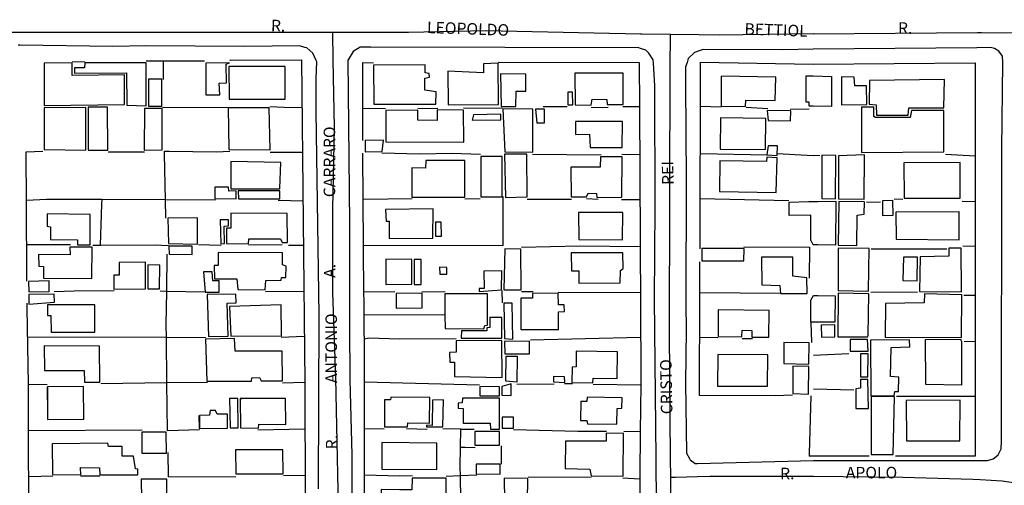
# Model space of a CAD drawing. Units: millimetres. Extents: x 185530 to 187947, y 1674286 to 1677060.
# Drawn here: x 186323 to 186536, y 1676765 to 1676866 of the extents above; entities that cross this region are included whole.
import ezdxf
from ezdxf.enums import TextEntityAlignment as Align

# ---------------------------------------------------------------- set-up
doc = ezdxf.new("R2010")
doc.units = ezdxf.units.MM
doc.header["$LTSCALE"] = 5
doc.header["$MEASUREMENT"] = 0
for name, color, linetype in [('V-EDIFICACAO', 7, 'Continuous'), ('V-EIXO_DE_LOGRADOURO', 3, 'Continuous'), ('V-LOTE', 1, 'Continuous'), ('V-NOME_DOS_LOGRADOUROS', 7, 'Continuous'), ('V-QUADRA', 2, 'Continuous')]:
    doc.layers.add(name, color=color, linetype=linetype)
doc.styles.get("Standard").update_dxf_attribs({"font": 'ARIAL.TTF'})

msp = doc.modelspace()

# ---------------------------------------------------------------- linework, layer by layer
at = {"layer": 'V-EDIFICACAO'}
for points in [[(186337.09, 1676856.4), (186336.98, 1676855.33), (186334.82, 1676855.3), (186334.82, 1676854.16), (186346.14, 1676854.24), (186346.17, 1676847.24), (186350.35, 1676847.09), (186350.35, 1676856.43), (186337.09, 1676856.4)], [(186363.31, 1676856.32), (186363.35, 1676849.47), (186366.32, 1676849.44), (186366.24, 1676852), (186367.82, 1676852.04), (186367.74, 1676856.07), (186368.44, 1676856.4), (186363.31, 1676856.32)], [(186334.35, 1676853.65), (186334.31, 1676856.36), (186328.23, 1676856.32), (186328.3, 1676847.17), (186345.7, 1676847.35), (186345.66, 1676853.76), (186334.35, 1676853.65)], [(186375.54, 1676855.59), (186368.29, 1676855.59), (186368.37, 1676848.49), (186380.53, 1676848.49), (186380.49, 1676855.59), (186375.54, 1676855.59)], [(186399.68, 1676855.92), (186399.72, 1676847.42), (186413.19, 1676847.42), (186413.27, 1676850.13), (186410.77, 1676850.43), (186410.77, 1676853.06), (186411.8, 1676853.25), (186411.76, 1676854.05), (186410.88, 1676854.24), (186410.85, 1676855.96), (186399.68, 1676855.92)], [(186415.76, 1676854.56), (186415.83, 1676847.31), (186426.74, 1676847.39), (186426.67, 1676856.29), (186423.52, 1676856.18), (186423.52, 1676854.24), (186415.76, 1676854.56)], [(186350.9, 1676852.84), (186350.86, 1676847.02), (186353.79, 1676847.02), (186353.79, 1676852.84), (186350.9, 1676852.84)], [(186427.18, 1676853.98), (186427.36, 1676846.91), (186430.55, 1676846.95), (186430.59, 1676850.28), (186432.71, 1676850.28), (186432.71, 1676853.94), (186427.18, 1676853.98)], [(186448.75, 1676854.16), (186443.33, 1676854.16), (186443.37, 1676847.28), (186446.85, 1676847.24), (186447.1, 1676848.49), (186450.22, 1676848.41), (186450.33, 1676847.35), (186453.77, 1676847.39), (186453.77, 1676854.16), (186448.75, 1676854.16)], [(186475.05, 1676853.47), (186475.01, 1676847.02), (186480.32, 1676846.91), (186480.39, 1676848.3), (186486.77, 1676848.19), (186486.88, 1676853.25), (186475.05, 1676853.47)], [(186494.97, 1676853.55), (186498.99, 1676853.46), (186498.98, 1676846.92), (186494.98, 1676846.98), (186494.09, 1676846.97), (186494.11, 1676847.89), (186493.47, 1676847.89), (186493.47, 1676853.58)], [(186504, 1676851.43), (186503.88, 1676853.32), (186501.1, 1676853.35), (186501.12, 1676847.25), (186506.59, 1676847.35), (186506.57, 1676851.4), (186504, 1676851.43)], [(186507.2, 1676852.54), (186507.15, 1676847.43), (186508.65, 1676847.27), (186508.71, 1676845.05), (186515.61, 1676845.02), (186515.72, 1676846.61), (186523.33, 1676846.63), (186523.44, 1676852.79), (186507.2, 1676852.54)], [(186441.83, 1676850.02), (186441.83, 1676847.28), (186442.86, 1676847.28), (186442.82, 1676850.02), (186441.83, 1676850.02)], [(186328.3, 1676846.65), (186328.3, 1676837.57), (186337.31, 1676837.46), (186337.31, 1676846.73), (186328.3, 1676846.65)], [(186337.82, 1676846.76), (186337.82, 1676837.46), (186342.07, 1676837.43), (186342, 1676846.8), (186337.82, 1676846.76)], [(186350.02, 1676846.51), (186349.98, 1676837.46), (186353.86, 1676837.54), (186353.83, 1676846.51), (186350.02, 1676846.51)], [(186368.18, 1676846.6), (186368.33, 1676837.57), (186377.23, 1676837.5), (186377.01, 1676846.65), (186368.18, 1676846.62)], [(186409.31, 1676843.98), (186409.31, 1676846.14), (186402.35, 1676846.07), (186402.32, 1676839.26), (186419.23, 1676839.15), (186419.2, 1676846.14), (186413.45, 1676846.18), (186413.45, 1676843.87), (186409.31, 1676843.98)], [(186427.69, 1676846.4), (186428.13, 1676837.06), (186434.18, 1676837.02), (186434.18, 1676846.36), (186427.69, 1676846.4)], [(186434.76, 1676846.36), (186435.09, 1676843.4), (186436.74, 1676843.36), (186436.7, 1676846.32), (186434.76, 1676846.36)], [(186485.04, 1676846.07), (186485.26, 1676843.91), (186490.1, 1676843.83), (186490.17, 1676846), (186485.04, 1676846.07)], [(186508.51, 1676844.51), (186508.14, 1676844.74), (186508.12, 1676846.79), (186505.49, 1676846.79), (186505.49, 1676836.93), (186523.29, 1676837.09), (186523.3, 1676846.05), (186516.28, 1676846.09), (186516.02, 1676844.51), (186508.51, 1676844.51)], [(186421.36, 1676845.15), (186421.07, 1676843.94), (186427.25, 1676844.02), (186427.25, 1676845.23), (186421.36, 1676845.15)], [(186443.48, 1676843.65), (186443.48, 1676840.87), (186446.52, 1676840.9), (186446.66, 1676838.01), (186453.59, 1676838.01), (186453.66, 1676843.69), (186443.48, 1676843.65)], [(186474.86, 1676844.49), (186474.83, 1676837.68), (186484.64, 1676837.61), (186484.75, 1676844.35), (186474.86, 1676844.49)], [(186397.85, 1676839.55), (186397.85, 1676837.06), (186401.51, 1676837.13), (186401.8, 1676839.62), (186397.85, 1676839.55)], [(186484.97, 1676836.47), (186487.2, 1676836.29), (186487.24, 1676838.41), (186485.23, 1676838.41)], [(186413.29, 1676827.28), (186418.6, 1676827.28), (186419.45, 1676827.28), (186419.45, 1676835.19), (186410.99, 1676835.19), (186410.92, 1676833.58), (186407.96, 1676833.62), (186407.99, 1676827.28)], [(186422.9, 1676836.11), (186422.9, 1676827.35), (186427.55, 1676827.35), (186427.58, 1676836.07), (186422.9, 1676836.11)], [(186428.06, 1676836.55), (186428.28, 1676827.21), (186432.97, 1676827.32), (186432.89, 1676836.58), (186428.06, 1676836.55)], [(186448.9, 1676836), (186448.83, 1676833.76), (186442.45, 1676833.73), (186442.49, 1676827.32), (186445.82, 1676827.32), (186446.22, 1676828.09), (186447.98, 1676828.05), (186448.09, 1676827.21), (186453.51, 1676827.24), (186453.59, 1676836.03), (186448.9, 1676836)], [(186474.75, 1676835.16), (186474.64, 1676828.49), (186486.99, 1676828.27), (186487.2, 1676835.78), (186484.97, 1676835.96), (186484.9, 1676835.01), (186474.75, 1676835.16)], [(186496.86, 1676836.36), (186496.86, 1676826.99), (186499.81, 1676826.89), (186499.89, 1676836.32), (186496.86, 1676836.36)], [(186500.49, 1676836.23), (186500.49, 1676826.9), (186506.05, 1676826.83), (186506.13, 1676836.41), (186500.49, 1676836.23)], [(186379.35, 1676829.14), (186379.61, 1676834.75), (186368.73, 1676834.97), (186368.77, 1676829.08), (186379.35, 1676829.04)], [(186514.64, 1676834.67), (186514.72, 1676827.02), (186526.87, 1676827.07), (186526.88, 1676834.78), (186514.64, 1676834.67)], [(186365.29, 1676829.44), (186365.29, 1676826.95), (186369.87, 1676826.92), (186369.87, 1676828.64), (186368.33, 1676828.56), (186368.26, 1676829.44), (186365.29, 1676829.44)], [(186370.34, 1676828.6), (186370.38, 1676826.92), (186379.35, 1676826.88), (186379.35, 1676828.64), (186370.34, 1676828.6)], [(186510.04, 1676826.43), (186510.04, 1676823.25), (186512.3, 1676823.34), (186512.23, 1676826.52), (186510.04, 1676826.43)], [(186402.28, 1676824.61), (186402.39, 1676822.01), (186403.05, 1676822.01), (186403.08, 1676818.27), (186412.53, 1676818.38), (186412.57, 1676824.72), (186402.28, 1676824.61)], [(186495.51, 1676826.34), (186496.01, 1676826.34), (186499.86, 1676826.39), (186499.8, 1676816.84), (186496.02, 1676816.91), (186495.01, 1676816.93), (186494.45, 1676817.92), (186494.44, 1676823.35), (186489.75, 1676823.25), (186489.75, 1676826.18), (186494.01, 1676826.29)], [(186500.52, 1676826.33), (186500.39, 1676816.87), (186504.47, 1676816.78), (186504.53, 1676823.34), (186506.07, 1676823.57), (186506.09, 1676826.21), (186500.52, 1676826.33)], [(186328.93, 1676823.62), (186328.89, 1676820.95), (186329.66, 1676820.8), (186329.66, 1676818.05), (186335.48, 1676817.98), (186335.52, 1676816.92), (186338.23, 1676816.92), (186338.26, 1676823.51), (186328.93, 1676823.62)], [(186355.11, 1676822.7), (186355.22, 1676817.21), (186361.48, 1676817.06), (186361.52, 1676822.78), (186355.11, 1676822.7)], [(186366.43, 1676822.34), (186366.57, 1676817.14), (186367.34, 1676817.21), (186367.3, 1676820.95), (186368.22, 1676821.02), (186368.22, 1676822.34), (186366.43, 1676822.34)], [(186368.77, 1676823.8), (186368.77, 1676820.54), (186367.82, 1676820.51), (186367.82, 1676817.17), (186372.54, 1676817.14), (186372.65, 1676818.24), (186379.5, 1676818.2), (186379.83, 1676817.39), (186381.04, 1676817.39), (186380.96, 1676823.73), (186368.77, 1676823.8)], [(186449.12, 1676823.91), (186444.14, 1676823.91), (186444.21, 1676818.05), (186453.66, 1676817.98), (186453.7, 1676823.91), (186449.12, 1676823.91)], [(186512.93, 1676824.01), (186512.95, 1676818.13), (186526.62, 1676818.02), (186526.61, 1676824.04), (186512.93, 1676824.01)], [(186413.12, 1676821.86), (186413.12, 1676818.82), (186414.4, 1676818.82), (186414.36, 1676821.86), (186413.12, 1676821.86)], [(186327.06, 1676814.79), (186327.09, 1676812.3), (186328.12, 1676812.23), (186328.12, 1676809.67), (186338.59, 1676809.63), (186338.67, 1676816.37), (186333.83, 1676816.4), (186333.87, 1676814.72), (186327.06, 1676814.79)], [(186355.29, 1676816.62), (186355.37, 1676814.9), (186360.38, 1676814.83), (186360.38, 1676816.59), (186355.29, 1676816.62)], [(186428.13, 1676816.04), (186427.91, 1676807.14), (186431.65, 1676807.18), (186431.61, 1676816), (186428.13, 1676816.04)], [(186470.83, 1676816.15), (186470.83, 1676813.44), (186479.92, 1676813.44), (186479.99, 1676816.15), (186470.83, 1676816.15)], [(186500.38, 1676816.19), (186500.4, 1676807.01), (186507.01, 1676806.88), (186507.11, 1676816.13), (186500.38, 1676816.19)], [(186518.16, 1676814.31), (186518.05, 1676806.81), (186527.11, 1676806.7), (186527.07, 1676816.18), (186524.42, 1676816.2), (186524.4, 1676814.48), (186518.16, 1676814.31)], [(186366.02, 1676815.27), (186365.99, 1676812.45), (186365.14, 1676812.45), (186365.18, 1676809.56), (186370.05, 1676809.52), (186370.27, 1676807.21), (186376.2, 1676807.14), (186376.35, 1676809.19), (186379.65, 1676809.23), (186379.72, 1676809.85), (186380.64, 1676809.85), (186380.71, 1676812.27), (186379.94, 1676812.56), (186379.94, 1676815.16), (186366.02, 1676815.27)], [(186402.32, 1676813.77), (186402.35, 1676808.31), (186407.99, 1676808.38), (186407.96, 1676813.73), (186402.32, 1676813.77)], [(186408.47, 1676813.73), (186408.5, 1676808.31), (186410.01, 1676808.31), (186409.97, 1676813.73), (186408.47, 1676813.73)], [(186442.53, 1676815.16), (186442.6, 1676811.24), (186444.21, 1676811.24), (186444.21, 1676808.6), (186453.15, 1676808.64), (186453.18, 1676811.31), (186453.81, 1676811.75), (186453.73, 1676815.2), (186442.53, 1676815.16)], [(186487.9, 1676806.33), (186493.65, 1676806.33), (186493.61, 1676809.78), (186490.57, 1676810.11), (186490.54, 1676814.24), (186483.76, 1676814.24), (186483.84, 1676808.2), (186487.72, 1676808.06)], [(186514.55, 1676814.21), (186514.44, 1676809.2), (186517.54, 1676809.13), (186517.62, 1676814.21), (186514.55, 1676814.21)], [(186344.49, 1676813.07), (186344.49, 1676810.36), (186343.35, 1676810.36), (186343.35, 1676807.29), (186350.2, 1676807.36), (186350.24, 1676813.15), (186344.49, 1676813.07)], [(186350.75, 1676812.56), (186350.72, 1676807.36), (186353.28, 1676807.36), (186353.32, 1676812.52), (186350.75, 1676812.56)], [(186414, 1676812.08), (186414.03, 1676810.58), (186415.57, 1676810.55), (186415.57, 1676812.01), (186414, 1676812.08)], [(186364.81, 1676809.12), (186364.67, 1676811.02), (186362.8, 1676811.02), (186363.17, 1676806.63), (186366.21, 1676806.66), (186366.24, 1676809.12), (186364.81, 1676809.12)], [(186423.59, 1676811.2), (186423.63, 1676807.43), (186422.6, 1676807.43), (186422.6, 1676806.81), (186427.44, 1676807.14), (186427.51, 1676811.24), (186423.59, 1676811.2)], [(186324.88, 1676808.99), (186324.94, 1676806.75), (186329.33, 1676806.77), (186329.32, 1676809.1), (186324.88, 1676808.99)], [(186324.93, 1676806.15), (186324.93, 1676804.03), (186330.54, 1676804.47), (186330.43, 1676806.22), (186324.93, 1676806.15)], [(186363.57, 1676806.11), (186363.9, 1676797.03), (186368.15, 1676797.07), (186367.93, 1676804.28), (186369.87, 1676804.32), (186369.83, 1676806.19), (186363.57, 1676806.11)], [(186404.59, 1676806.33), (186404.55, 1676803.15), (186410.19, 1676803.26), (186410.19, 1676806.41), (186404.59, 1676806.33)], [(186415.14, 1676801.63), (186415.17, 1676798.75), (186423.59, 1676798.72), (186423.78, 1676799.38), (186424.36, 1676799.45), (186424.4, 1676806.3), (186415.1, 1676806.3)], [(186434.14, 1676806.37), (186434.14, 1676805.35), (186431.58, 1676805.35), (186431.61, 1676798.57), (186439.78, 1676798.57), (186439.74, 1676802.38), (186441.1, 1676802.42), (186440.99, 1676803.88), (186439.74, 1676803.92), (186439.71, 1676806.41), (186434.14, 1676806.37)], [(186495.04, 1676805.9), (186496.03, 1676805.9), (186499.78, 1676805.88), (186499.69, 1676800.16), (186495.04, 1676800.15), (186494.51, 1676800.15), (186494.46, 1676804.89)], [(186500.38, 1676806.44), (186500.32, 1676796.94), (186506.78, 1676796.93), (186506.91, 1676797.32), (186507.02, 1676806.29), (186500.38, 1676806.44)], [(186519.1, 1676806.31), (186519.08, 1676804.3), (186510.63, 1676804.2), (186510.56, 1676796.89), (186527.16, 1676796.83), (186527.2, 1676806.1), (186519.1, 1676806.31)], [(186329, 1676803.92), (186328.96, 1676801.57), (186329.69, 1676801.57), (186329.8, 1676797.95), (186339.22, 1676797.95), (186339.25, 1676803.92), (186329, 1676803.92)], [(186368.44, 1676803.51), (186368.7, 1676797.07), (186379.72, 1676797.18), (186379.68, 1676803.92), (186368.44, 1676803.51)], [(186427.95, 1676804.28), (186428.06, 1676796.59), (186429.89, 1676796.48), (186429.75, 1676804.28), (186427.95, 1676804.28)], [(186424.91, 1676801.17), (186424.87, 1676799.01), (186424.25, 1676798.94), (186424.25, 1676798.24), (186418.72, 1676798.24), (186418.69, 1676796.67), (186427.51, 1676796.63), (186427.47, 1676801.17), (186424.91, 1676801.17)], [(186474.39, 1676802.78), (186474.42, 1676797), (186479.55, 1676796.96), (186479.59, 1676798.42), (186481.71, 1676798.35), (186481.71, 1676796.89), (186485.37, 1676796.89), (186485.41, 1676802.67), (186474.39, 1676802.78)], [(186496.75, 1676799.49), (186496.79, 1676796.91), (186499.71, 1676796.96), (186499.66, 1676799.54), (186496.75, 1676799.49)], [(186328.23, 1676794.98), (186328.34, 1676789.67), (186336.91, 1676789.63), (186336.98, 1676787.14), (186340.31, 1676787.11), (186340.28, 1676794.91), (186328.23, 1676794.98)], [(186369.5, 1676796.56), (186363.24, 1676796.48), (186363.5, 1676787.33), (186373.2, 1676787.36), (186373.27, 1676788.06), (186374.96, 1676788.1), (186375.29, 1676787.4), (186379.9, 1676787.44), (186379.83, 1676793.81), (186369.69, 1676793.81), (186369.5, 1676796.56)], [(186417.62, 1676796.12), (186417.62, 1676793.66), (186416.16, 1676793.59), (186416.19, 1676791.47), (186417.22, 1676791.47), (186417.22, 1676788.32), (186427.55, 1676788.13), (186427.51, 1676796.15), (186417.62, 1676796.12)], [(186428.1, 1676795.97), (186428.13, 1676793.3), (186433.48, 1676793.26), (186433.52, 1676796.01), (186428.1, 1676795.97)], [(186488.63, 1676795.75), (186488.6, 1676791.17), (186494.05, 1676791.03), (186494.09, 1676795.64), (186488.63, 1676795.75)], [(186502.98, 1676796.36), (186502.99, 1676793.87), (186506.88, 1676793.85), (186506.79, 1676796.39), (186502.98, 1676796.36)], [(186507.42, 1676796.21), (186507.49, 1676784.16), (186512.56, 1676784.16), (186512.72, 1676785.08), (186513.47, 1676785.1), (186513.53, 1676788.23), (186511.78, 1676788.36), (186511.89, 1676794.66), (186515.92, 1676794.77), (186515.89, 1676796.29), (186507.42, 1676796.21)], [(186519.25, 1676796.33), (186519.32, 1676786.65), (186527.23, 1676786.57), (186527.22, 1676795.88), (186526.99, 1676796.34), (186519.25, 1676796.33)], [(186430.8, 1676792.75), (186430.73, 1676787.12), (186428.32, 1676787.3), (186428.39, 1676792.75), (186430.8, 1676792.75)], [(186443.62, 1676793.81), (186443.62, 1676790.44), (186442.71, 1676790.4), (186442.64, 1676787.03), (186447.21, 1676786.96), (186447.29, 1676787.99), (186452.52, 1676787.88), (186452.56, 1676793.7), (186443.62, 1676793.81)], [(186474.28, 1676793.15), (186474.24, 1676786.23), (186485.08, 1676786.23), (186485.12, 1676793.08), (186474.28, 1676793.15)], [(186505.26, 1676793.27), (186505.27, 1676788.28), (186506.84, 1676788.24), (186506.88, 1676793.24), (186505.26, 1676793.27)], [(186490.57, 1676790.62), (186490.57, 1676784.69), (186493.98, 1676784.54), (186494.05, 1676790.55), (186490.57, 1676790.62)], [(186438.72, 1676788.35), (186438.72, 1676787.18), (186441.13, 1676787.03), (186441.1, 1676788.28), (186438.72, 1676788.35)], [(186328.98, 1676783.31), (186329, 1676779.01), (186336.87, 1676779.09), (186336.8, 1676786.16), (186328.96, 1676786.12)], [(186328.96, 1676786.12), (186328.98, 1676783.31)], [(186422.75, 1676786.16), (186422.75, 1676784.14), (186427, 1676784.14), (186427, 1676786.12), (186422.75, 1676786.16)], [(186427.51, 1676786.19), (186427.51, 1676784.29), (186429.49, 1676784.25), (186429.53, 1676786.74), (186427.51, 1676786.19)], [(186504.25, 1676785.7), (186504.25, 1676781.43), (186506.95, 1676781.43), (186506.84, 1676787.7), (186505.27, 1676787.71), (186505.25, 1676785.84), (186504.25, 1676785.7)], [(186403.41, 1676783.85), (186403.34, 1676783.26), (186402.06, 1676783.3), (186402.02, 1676777.4), (186407, 1676777.4), (186407.08, 1676778.28), (186411.84, 1676778.24), (186411.91, 1676783.77), (186403.41, 1676783.85)], [(186445.97, 1676783.85), (186445.93, 1676782.9), (186444.61, 1676782.93), (186444.54, 1676778.79), (186445.9, 1676778.79), (186446.08, 1676778.06), (186452.41, 1676778.03), (186452.49, 1676781.43), (186453.51, 1676781.5), (186453.59, 1676783.74), (186445.97, 1676783.85)], [(186507.56, 1676783.99), (186507.52, 1676771.46), (186512.35, 1676771.46), (186512.6, 1676783.94), (186507.56, 1676783.99)], [(186368.48, 1676783.59), (186368.59, 1676777.22), (186370.31, 1676777.22), (186370.27, 1676783.56), (186368.48, 1676783.59)], [(186370.75, 1676783.59), (186370.82, 1676777.22), (186374.74, 1676777.15), (186374.78, 1676777.99), (186380.64, 1676777.95), (186380.6, 1676783.59), (186371.17, 1676783.59)], [(186371.17, 1676783.59), (186370.75, 1676783.59)], [(186412.42, 1676783.19), (186412.35, 1676777.7), (186411.14, 1676777.77), (186411.14, 1676777.44), (186414.73, 1676777.4), (186414.84, 1676783.26), (186412.42, 1676783.19)], [(186418.98, 1676783.66), (186418.91, 1676782.6), (186418.03, 1676782.53), (186418.03, 1676781.47), (186419.09, 1676781.43), (186419.09, 1676778.24), (186424.95, 1676778.24), (186425.02, 1676776.89), (186427, 1676776.93), (186427, 1676783.66), (186418.98, 1676783.66)], [(186515.17, 1676783.13), (186515.24, 1676774.41), (186526.81, 1676774.38), (186526.85, 1676783.18), (186515.17, 1676783.13)], [(186365.8, 1676780.15), (186365.4, 1676780.99), (186364.27, 1676780.95), (186364.12, 1676779.93), (186361.92, 1676779.89), (186361.92, 1676777.11), (186361.85, 1676779.89), (186361.85, 1676777.07), (186368, 1676777.11), (186368, 1676780.15), (186365.8, 1676780.15)], [(186427.55, 1676779.53), (186427.58, 1676777.15), (186430.04, 1676777.11), (186430, 1676779.49), (186427.55, 1676779.53)], [(186349.43, 1676776.27), (186349.47, 1676771.69), (186354.78, 1676771.73), (186354.74, 1676776.3), (186349.43, 1676776.27)], [(186424.29, 1676776.41), (186421.65, 1676776.41), (186421.65, 1676773.48), (186427, 1676773.45), (186427, 1676776.41), (186424.29, 1676776.41)], [(186441.28, 1676774.33), (186441.21, 1676768.36), (186446.59, 1676768.28), (186446.88, 1676766.78), (186453.77, 1676766.75), (186453.88, 1676776.01), (186450.07, 1676776.05), (186450.07, 1676774.29), (186441.28, 1676774.33)], [(186342.18, 1676773.15), (186342.07, 1676773.92), (186329.99, 1676773.74), (186330.1, 1676767.11), (186336.18, 1676767.04), (186336.14, 1676768.58), (186340.24, 1676768.54), (186340.35, 1676767.04), (186348.59, 1676767), (186348.59, 1676768.28), (186348.04, 1676768.32), (186347.6, 1676771.07), (186345.15, 1676771.1), (186345.15, 1676773.15), (186342.18, 1676773.15)], [(186401.47, 1676774), (186401.44, 1676768.25), (186413.41, 1676768.14), (186413.38, 1676773.85), (186401.47, 1676774)], [(186375.29, 1676772.42), (186369.76, 1676772.42), (186369.8, 1676767.26), (186380.05, 1676767.26), (186380.01, 1676772.42), (186375.29, 1676772.42)], [(186421.94, 1676769.35), (186421.94, 1676767.22), (186427.14, 1676767.19), (186427.11, 1676769.35), (186421.94, 1676769.35)], [(186349.32, 1676766.09), (186349.47, 1676757.15), (186354.96, 1676757.22), (186354.89, 1676766.09), (186349.32, 1676766.09)], [(186405.37, 1676763.77), (186401.36, 1676763.82), (186401.33, 1676757.92), (186407.92, 1676757.96), (186407.99, 1676756.89), (186415.35, 1676756.93), (186415.39, 1676766.27), (186408.03, 1676766.31), (186407.96, 1676763.74)], [(186432.97, 1676756.53), (186433.15, 1676766.2), (186427.99, 1676766.27), (186428.13, 1676756.53)]]:
    msp.add_lwpolyline(points, close=True, dxfattribs=at)
at = {"layer": 'V-EIXO_DE_LOGRADOURO'}
for points in [[(186322.98, 1676862.98), (186315.29, 1676862.98)], [(186384.79, 1676862.98), (186322.98, 1676862.98)], [(186390.75, 1676862.98), (186384.79, 1676862.98)], [(186390.75, 1676862.98), (186390.85, 1676857)], [(186397.4, 1676862.98), (186390.75, 1676862.98)], [(186457.53, 1676862.62), (186424.03, 1676863.35), (186407.22, 1676862.98), (186397.4, 1676862.98)], [(186494.96, 1676862.7), (186530.64, 1676862.99)], [(186530.64, 1676862.99), (186531.51, 1676863), (186540.83, 1676862.89)], [(186464.02, 1676862.55), (186457.83, 1676862.61), (186457.53, 1676862.62)], [(186464, 1676856.38), (186464.02, 1676861.54)], [(186470.28, 1676862.48), (186464.02, 1676862.55)], [(186464.02, 1676861.54), (186464.02, 1676862.55)], [(186494.96, 1676862.7), (186474.64, 1676862.43), (186470.28, 1676862.48)], [(186390.85, 1676857), (186391.11, 1676842.29), (186390.79, 1676824.72), (186390.74, 1676806.6), (186391.43, 1676788.03), (186392.25, 1676749.7), (186391.29, 1676692.61), (186391.43, 1676673.52)], [(186464.06, 1676770.58), (186463.83, 1676797.76), (186464, 1676856.38)], [(186464.1, 1676766.51), (186464.06, 1676770.58)], [(186469.91, 1676766.64), (186472.61, 1676766.7), (186495.07, 1676766.75)], [(186495.07, 1676766.75), (186514.44, 1676766.49), (186529.63, 1676766.04)], [(186464.1, 1676766.51), (186465.1, 1676766.53)], [(186464.15, 1676760.68), (186464.1, 1676766.51)], [(186465.1, 1676766.53), (186469.91, 1676766.64)], [(186529.63, 1676766.04), (186531.2, 1676765.99), (186535.98, 1676765.71), (186538.82, 1676765.26)]]:
    msp.add_lwpolyline(points, dxfattribs=at)
at = {"layer": 'V-LOTE'}
for points in [[(186334.33, 1676856.62), (186336.95, 1676856.69)], [(186336.95, 1676856.69), (186336.99, 1676856.69)], [(186350.41, 1676856.82), (186363, 1676856.86)], [(186354.16, 1676852.75), (186354.16, 1676856.83)], [(186368.51, 1676856.95), (186368.65, 1676856.95)], [(186368.65, 1676856.95), (186384.08, 1676857.04)], [(186384.08, 1676857.04), (186384.75, 1676787.02)], [(186397.36, 1676839.52), (186397.34, 1676856.47), (186399.66, 1676856.38)], [(186426.72, 1676856.56), (186457.25, 1676856.46)], [(186457.25, 1676856.46), (186457.3, 1676846.95)], [(186470.48, 1676816.06), (186470.54, 1676856.52), (186494.97, 1676856.14)], [(186494.97, 1676856.14), (186530.13, 1676856.4)], [(186530.13, 1676856.4), (186530.13, 1676836.21)], [(186368.18, 1676846.6), (186353.9, 1676846.74)], [(186380.29, 1676846.73), (186377.18, 1676846.87)], [(186384.11, 1676846.64), (186380.29, 1676846.73)], [(186402.25, 1676846.41), (186397.45, 1676846.46)], [(186413.58, 1676846.48), (186409.28, 1676846.43)], [(186427.58, 1676846.52), (186419.17, 1676846.55)], [(186436.46, 1676846.89), (186441.68, 1676846.94)], [(186446.83, 1676846.67), (186450.51, 1676846.81)], [(186453.69, 1676846.95), (186457.3, 1676846.95)], [(186457.3, 1676846.95), (186457.61, 1676788.73)], [(186475.07, 1676846.81), (186470.56, 1676846.93)], [(186485.15, 1676846.43), (186480.49, 1676846.68)], [(186494.08, 1676846.35), (186490, 1676846.24)], [(186324.38, 1676837.06), (186327.97, 1676837.23)], [(186354.55, 1676826.67), (186354.37, 1676836.58), (186354.36, 1676837.23)], [(186354.36, 1676837.23), (186355.35, 1676837.22), (186365.61, 1676837.09), (186368.51, 1676837.23)], [(186324.38, 1676837.06), (186324.38, 1676837.1)], [(186324.38, 1676836.47), (186324.38, 1676837.06)], [(186324.44, 1676826.54), (186324.38, 1676836.47)], [(186342.15, 1676837.08), (186350.02, 1676837.08)], [(186377.29, 1676837), (186384.2, 1676837)], [(186397.34, 1676836.71), (186397.34, 1676836.77)], [(186397.51, 1676816.68), (186397.34, 1676836.71)], [(186422.83, 1676836.54), (186416.63, 1676836.75), (186409.67, 1676836.61), (186401.48, 1676836.77)], [(186449.01, 1676836.4), (186434.16, 1676836.49)], [(186457.34, 1676836.44), (186453.52, 1676836.49)], [(186470.54, 1676836.72), (186484.97, 1676836.47)], [(186487.21, 1676836.72), (186494.99, 1676836.32)], [(186496.42, 1676836.22), (186494.99, 1676836.32)], [(186523.7, 1676836.61), (186530.13, 1676836.21)], [(186530.13, 1676836.21), (186530.13, 1676826.22)], [(186340.81, 1676826.72), (186328.79, 1676826.77), (186324.44, 1676826.54)], [(186324.53, 1676809.01), (186324.44, 1676826.54)], [(186340.78, 1676825.72), (186340.81, 1676826.72)], [(186354.55, 1676826.67), (186340.81, 1676826.72)], [(186354.62, 1676822.68), (186354.55, 1676826.67)], [(186365.39, 1676826.63), (186354.55, 1676826.67)], [(186384.35, 1676826.39), (186379.02, 1676826.53)], [(186397.47, 1676826.79), (186408.07, 1676826.93)], [(186419.5, 1676826.87), (186422.81, 1676826.96)], [(186427.75, 1676816.76), (186427.8, 1676827.38)], [(186432.95, 1676826.85), (186442.58, 1676826.81)], [(186445.85, 1676826.95), (186448.39, 1676826.81)], [(186453.4, 1676826.76), (186457.35, 1676826.76)], [(186489.73, 1676826.45), (186470.51, 1676826.92)], [(186512.54, 1676826.87), (186514.43, 1676826.81)], [(186340.5, 1676816.85), (186340.78, 1676825.72)], [(186509.55, 1676826.14), (186506.56, 1676826.11)], [(186530.13, 1676826.22), (186527.26, 1676826.33)], [(186530.13, 1676826.22), (186530.13, 1676816.65)], [(186324.49, 1676816.99), (186334, 1676817)], [(186338.83, 1676816.84), (186340.5, 1676816.85)], [(186340.5, 1676816.85), (186352.34, 1676816.88), (186355.19, 1676816.74)], [(186366.62, 1676816.75), (186361.7, 1676816.93)], [(186379.86, 1676816.89), (186372.59, 1676816.84)], [(186384.43, 1676816.8), (186381.21, 1676816.75)], [(186427.75, 1676816.76), (186397.51, 1676816.68)], [(186397.52, 1676815.85), (186397.51, 1676816.68)], [(186397.59, 1676806.73), (186397.52, 1676815.85)], [(186457.42, 1676816.48), (186444.3, 1676816.62), (186431.77, 1676816.35)], [(186470.48, 1676816.03), (186470.48, 1676816.06)], [(186479.96, 1676816.48), (186494.19, 1676816.39), (186494.08, 1676809.68)], [(186507.58, 1676816.04), (186523.99, 1676816.05)], [(186527.43, 1676816.7), (186530.13, 1676816.65)], [(186530.13, 1676816.65), (186530.12, 1676771.08)], [(186354.84, 1676806.89), (186354.96, 1676814.91)], [(186470.39, 1676806.47), (186470.4, 1676813.24)], [(186343.43, 1676806.92), (186334.78, 1676806.87), (186330.41, 1676806.69)], [(186353.44, 1676806.92), (186354.84, 1676806.89)], [(186354.76, 1676796.79), (186354.73, 1676799.55), (186354.84, 1676806.89)], [(186354.84, 1676806.89), (186363.16, 1676806.7)], [(186376.24, 1676806.79), (186384.53, 1676806.88)], [(186397.59, 1676806.73), (186404.3, 1676806.78)], [(186397.61, 1676804.42), (186397.59, 1676806.73)], [(186410.12, 1676806.74), (186415.21, 1676806.76)], [(186427.5, 1676807.03), (186427.56, 1676804.31)], [(186431.77, 1676806.78), (186434.25, 1676806.78)], [(186439.71, 1676806.66), (186457.5, 1676806.54)], [(186470.37, 1676784.22), (186470.39, 1676806.47)], [(186487.9, 1676806.33), (186470.39, 1676806.47)], [(186517.62, 1676806.62), (186507.46, 1676806.59)], [(186530.11, 1676805.91), (186527.66, 1676805.89)], [(186324.85, 1676786.65), (186324.61, 1676803.16), (186324.59, 1676804.26)], [(186397.64, 1676801.75), (186397.61, 1676804.42)], [(186397.68, 1676796.51), (186397.67, 1676797.74), (186397.64, 1676801.75)], [(186415.14, 1676801.63), (186397.64, 1676801.75)], [(186494.49, 1676800.12), (186494.63, 1676795.74)], [(186354.76, 1676796.79), (186324.7, 1676796.86)], [(186363.28, 1676796.77), (186354.76, 1676796.79)], [(186354.89, 1676786.96), (186354.76, 1676796.79)], [(186384.65, 1676797.05), (186379.64, 1676796.82)], [(186397.68, 1676796.51), (186398.68, 1676796.71), (186405.38, 1676796.51), (186417.6, 1676796.6)], [(186457.56, 1676796.81), (186433.68, 1676796.21)], [(186470.44, 1676796.87), (186474.33, 1676796.8)], [(186397.69, 1676787.14), (186397.68, 1676795.74), (186397.68, 1676796.51)], [(186479.56, 1676796.57), (186481.82, 1676796.57)], [(186530.09, 1676795.96), (186527.74, 1676795.9)], [(186495.05, 1676793), (186502.74, 1676793.35)], [(186457.61, 1676788.73), (186457.59, 1676786.57)], [(186324.89, 1676784.07), (186324.85, 1676786.65)], [(186324.85, 1676786.65), (186328.91, 1676786.58)], [(186354.89, 1676786.96), (186340.56, 1676786.79)], [(186363.68, 1676787.06), (186354.89, 1676786.96)], [(186355.02, 1676776.58), (186354.89, 1676786.96)], [(186384.75, 1676787.02), (186379.93, 1676786.93)], [(186384.75, 1676787.02), (186384.8, 1676781.32)], [(186397.7, 1676776.99), (186397.69, 1676787.14)], [(186422.62, 1676786.49), (186397.69, 1676787.14)], [(186430.72, 1676786.66), (186438.83, 1676786.75)], [(186441.1, 1676786.8), (186442.82, 1676786.8)], [(186447.28, 1676786.71), (186457.59, 1676786.57)], [(186457.59, 1676786.57), (186457.51, 1676776.38)], [(186324.91, 1676751.66), (186324.89, 1676784.07)], [(186490.52, 1676784.31), (186486.75, 1676784.17), (186470.37, 1676784.22)], [(186494.48, 1676784.13), (186494.15, 1676771.63)], [(186495.05, 1676785.69), (186503.8, 1676785.42)], [(186513.08, 1676784.08), (186530.07, 1676784.07)], [(186384.8, 1676781.32), (186384.84, 1676766.94)], [(186349.52, 1676776.68), (186324.9, 1676776.59)], [(186361.95, 1676776.81), (186355.02, 1676776.58)], [(186384.81, 1676776.91), (186374.57, 1676776.72)], [(186397.7, 1676776.99), (186401.99, 1676777.04)], [(186397.71, 1676766.92), (186397.7, 1676776.99)], [(186406.84, 1676777.04), (186411.27, 1676776.9)], [(186418.59, 1676776.95), (186414.66, 1676777)], [(186418.54, 1676773.05), (186418.59, 1676776.95)], [(186418.59, 1676776.95), (186421.51, 1676776.95)], [(186450.17, 1676776.42), (186443.94, 1676776.42), (186430.04, 1676776.79)], [(186457.51, 1676776.38), (186453.96, 1676776.33)], [(186457.51, 1676776.38), (186457.36, 1676757.16), (186457.36, 1676757.14)], [(186427.41, 1676769.34), (186427.4, 1676773.34)], [(186355.24, 1676766.57), (186355.18, 1676771.85)], [(186418.51, 1676766.8), (186418.48, 1676768.69), (186418.54, 1676773.05)], [(186418.54, 1676773.05), (186419.54, 1676773.02)], [(186419.54, 1676773.02), (186421.69, 1676772.96)], [(186494.15, 1676771.63), (186494.14, 1676771.1)], [(186495.07, 1676771.05), (186494.14, 1676771.1)], [(186507.15, 1676771.06), (186495.07, 1676771.05)], [(186530.12, 1676771.08), (186512.82, 1676771.09)], [(186324.92, 1676766.68), (186330.11, 1676766.82)], [(186336.16, 1676766.78), (186340.31, 1676766.83)], [(186380.13, 1676766.85), (186384.84, 1676766.94)], [(186384.84, 1676766.94), (186384.92, 1676737.02)], [(186397.72, 1676756.59), (186397.71, 1676766.92)], [(186405.28, 1676766.72), (186397.71, 1676766.92)], [(186408.11, 1676766.81), (186405.31, 1676766.72)], [(186418.51, 1676766.8), (186415.4, 1676766.67)], [(186422.08, 1676766.95), (186418.51, 1676766.8)], [(186418.69, 1676756.48), (186418.51, 1676766.8)], [(186355.24, 1676766.57), (186369.79, 1676766.67)], [(186405.31, 1676766.72), (186405.28, 1676766.72)], [(186433.21, 1676766.55), (186446.83, 1676766.5)], [(186453.7, 1676766.36), (186457.38, 1676766.17)]]:
    msp.add_lwpolyline(points, dxfattribs=at)
at = {"layer": 'V-QUADRA'}
for points in [[(186387.74, 1676764.01), (186387.9, 1676801.66), (186387.23, 1676845.81), (186387.21, 1676853.02), (186387.35, 1676856.62), (186387.22, 1676856.91), (186387.22, 1676856.91), (186386.49, 1676858.52), (186385.24, 1676859.63), (186384.76, 1676859.75), (186384.76, 1676859.75), (186383.6, 1676860.05), (186371.75, 1676859.91), (186350.3, 1676860.06), (186343.15, 1676859.97), (186322.98, 1676860.25), (186322.98, 1676860.25), (186322.66, 1676860.25)], [(186461.03, 1676760.46), (186460.92, 1676770.61), (186460.92, 1676770.61), (186460.56, 1676805.11), (186460.72, 1676825.1), (186460.68, 1676851.41), (186460.38, 1676856.33), (186460.38, 1676856.33), (186460.33, 1676857.06), (186459.39, 1676858.51), (186458.69, 1676859.12), (186457.56, 1676859.5), (186457.56, 1676859.5), (186457.17, 1676859.63), (186399.12, 1676859.81), (186397.37, 1676859.77), (186397.37, 1676859.77), (186396.76, 1676859.76), (186395.27, 1676858.83), (186394.14, 1676857.08), (186394.14, 1676857.08), (186394.12, 1676857.05), (186394.49, 1676821.56), (186394.46, 1676799.42), (186394.46, 1676799.42), (186394.56, 1676787.66), (186394.96, 1676771.35), (186395.16, 1676673.65)]]:
    msp.add_lwpolyline(points, dxfattribs=at)
msp.add_lwpolyline([(186467.32, 1676786.96), (186467.49, 1676771.7), (186468.14, 1676770.54), (186468.14, 1676770.54), (186468.29, 1676770.28), (186469.43, 1676769.5), (186469.91, 1676769.51), (186469.91, 1676769.51), (186495.07, 1676770.14), (186495.07, 1676770.14), (186529.9, 1676770.16), (186529.9, 1676770.16), (186532.76, 1676770.16), (186534.01, 1676770.48), (186534.65, 1676771.02), (186534.65, 1676771.02), (186535.08, 1676771.38), (186535.71, 1676772.62), (186535.84, 1676774.34), (186535.89, 1676837.65), (186536.13, 1676856.46), (186536.13, 1676856.46), (186536.13, 1676856.47), (186536.04, 1676857.82), (186535.24, 1676858.94), (186534.27, 1676859.52), (186533.43, 1676859.7), (186530.44, 1676859.67), (186530.44, 1676859.67), (186494.96, 1676859.37), (186494.96, 1676859.37), (186488.42, 1676859.19), (186471.11, 1676859.29), (186470.28, 1676859.01), (186470.28, 1676859.01), (186469.24, 1676858.65), (186467.91, 1676857.32), (186467.63, 1676856.44), (186467.63, 1676856.44), (186467.34, 1676855.54), (186467.27, 1676851.75), (186467.45, 1676831.03), (186467.35, 1676804.01), (186467.46, 1676798.48), (186467.32, 1676786.96)], close=True, dxfattribs=at)

# ---------------------------------------------------------------- texts
at = {"layer": 'V-NOME_DOS_LOGRADOUROS'}
for s, rotation, p in [('R.', 358, (186377.37, 1676862.49)), ('LEOPOLDO', 358, (186411.2, 1676862.08)), ('BETTIOL', 358, (186480.03, 1676861.74)), ('CARRARO', 90, (186392.14, 1676827.25)), ('REI', 91, (186465.52, 1676829.95)), ('A.', 90, (186392.19, 1676809.76)), ('ANTONIO', 90, (186392.53, 1676786.93)), ('CRISTO', 91, (186465.26, 1676780.19)), ('R.', 90, (186392.63, 1676772.53))]:
    msp.add_text(s, height=2.5, rotation=rotation, dxfattribs=at).set_placement(p, align=Align.BOTTOM_LEFT)
for s, p in [('R.', (186513.38, 1676861.91)), ('R.', (186487.81, 1676765.278)), ('APOLO', (186502.06, 1676765.468))]:
    msp.add_text(s, height=2.5, dxfattribs=at).set_placement(p, align=Align.BOTTOM_LEFT)

doc.saveas('drawing.dxf')
